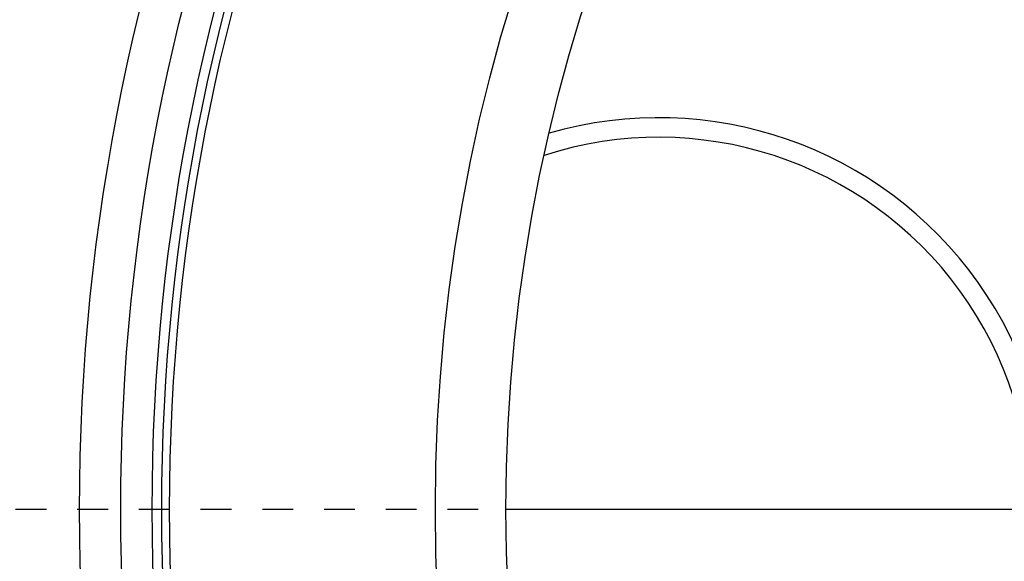
# Model space of a CAD drawing. Units: inches. Extents: x -798 to 3926, y 4051 to 7639.
# Drawn here: x 2488 to 2739, y 5647 to 5786 of the extents above; entities that cross this region are included whole.
import ezdxf

# ---------------------------------------------------------------- set-up
doc = ezdxf.new("R2010")
doc.units = ezdxf.units.IN
doc.header["$LTSCALE"] = 2
doc.linetypes.add('JIS_02_1.0', pattern=[2, 1, -1])
for name, color, linetype in [('-D1-[Secció i Contorns]', 20, 'Continuous'), ('-D2-[Peça i El. Ppals]', 144, 'Continuous'), ('-D3-[Linies secundaries]', 124, 'Continuous'), ('_TEXTO Y CAJETÍN', 64, 'Continuous')]:
    doc.layers.add(name, color=color, linetype=linetype)
doc.layers.add('_AUX LINES', color=51, linetype='Continuous', plot=False)
doc.styles.add('TEXT140', font='isocp3.shx', dxfattribs={"width": 0.8, "height": 14})

# ---------------------------------------------------------------- blocks, each defined once
blk = doc.blocks.new('*U49')
at = {"layer": '_AUX LINES', "linetype": 'JIS_02_1.0'}
blk.add_line((370.534, 0), (-35, 0), dxfattribs=at)
at = {"style": 'TEXT140', "width": 0.8}
for tag, p in [("1'", (378.508, 4.793)), ('1', (-53.645, 4.793))]:
    blk.add_attdef(tag, p, '', height=14, dxfattribs=at)

msp = doc.modelspace()

# ---------------------------------------------------------------- linework, layer by layer
at = {"layer": '-D1-[Secció i Contorns]'}
for radius in [441, 423]:
    msp.add_circle((3035.21, 5660.71), radius, dxfattribs=at)
msp.add_arc((3035.21, 5660.71), 660.5, 6.95677, 173.04323, dxfattribs=at)
at = {"layer": '-D2-[Peça i El. Ppals]', "ltscale": 0.5}
for radius, start, end in [(100, 253.7639, 106.2361), (95, 252.0808, 107.9192)]:
    msp.add_arc((2651.21, 5660.71), radius, start, end, dxfattribs=at)
at = {"layer": '-D3-[Linies secundaries]'}
msp.add_line((2746.21, 5660.71), (2612.21, 5660.71), dxfattribs=at)
for radius in [531.82, 521.32, 513.29, 510.83, 508.84]:
    msp.add_circle((3035.21, 5660.71), radius, dxfattribs=at)
for radius, start, end in [(654.97, 7.01583, 172.98417), (627.48, 7.32476, 172.67524), (621.44, 7.39643, 172.60357), (595, 7.72704, 172.27296), (595, 7.72704, 172.27296), (586.54, 7.83922, 172.16078), (585.5, 144.22252, 172.1468)]:
    msp.add_arc((3035.21, 5660.71), radius, start, end, dxfattribs=at)

# ---------------------------------------------------------------- block references
at = {"layer": '_TEXTO Y CAJETÍN', "xscale": 3.937007874015748, "yscale": 3.937007874015748, "zscale": 3.937007874015748}
msp.add_blockref('*U49', (2374.71, 5660.71), dxfattribs=at)

doc.saveas('drawing.dxf')
